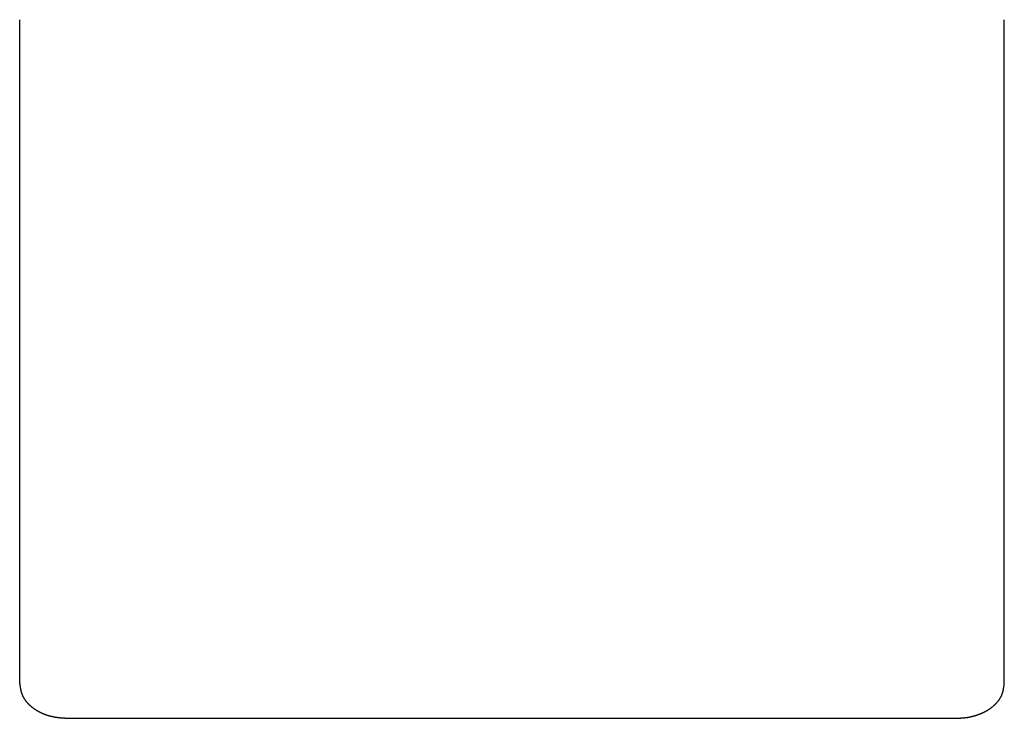
# Model space of a CAD drawing. Extents: x 28 to 177, y 28 to 261.
# Drawn here: x 37 to 51, y 205 to 214 of the extents above; entities that cross this region are included whole.
import ezdxf

# ---------------------------------------------------------------- set-up
doc = ezdxf.new("R2010")
doc.units = 0
doc.header["$MEASUREMENT"] = 0
doc.layers.add('PIC42', color=7, linetype='CONTINUOUS')

msp = doc.modelspace()

# ---------------------------------------------------------------- linework, layer by layer
at = {"layer": 'PIC42', "color": 7, "linetype": 'Continuous'}
for p, q in [((37.346, 214.229), (37.346, 214.245)), ((37.346, 214.211), (37.346, 214.229)), ((37.346, 214.191), (37.346, 214.211)), ((37.346, 214.17), (37.346, 214.191)), ((37.346, 214.147), (37.346, 214.17)), ((37.346, 214.123), (37.346, 214.147)), ((50.679, 214.229), (50.679, 214.245)), ((50.679, 214.211), (50.679, 214.229)), ((50.679, 214.191), (50.679, 214.211)), ((50.679, 214.17), (50.679, 214.191)), ((50.679, 214.147), (50.679, 214.17)), ((50.679, 214.123), (50.679, 214.147)), ((37.346, 214.098), (37.346, 214.123)), ((37.346, 214.072), (37.346, 214.098)), ((37.346, 214.046), (37.346, 214.072)), ((37.346, 214.02), (37.346, 214.046)), ((37.346, 213.994), (37.346, 214.02)), ((50.679, 214.098), (50.679, 214.123)), ((50.679, 214.072), (50.679, 214.098)), ((50.679, 214.046), (50.679, 214.072)), ((50.679, 214.02), (50.679, 214.046)), ((50.679, 213.994), (50.679, 214.02)), ((37.346, 213.969), (37.346, 213.994)), ((37.346, 213.944), (37.346, 213.969)), ((37.346, 213.919), (37.346, 213.944)), ((37.346, 213.895), (37.346, 213.919)), ((37.346, 213.872), (37.346, 213.895)), ((37.346, 213.849), (37.346, 213.872)), ((50.679, 213.969), (50.679, 213.994)), ((50.679, 213.944), (50.679, 213.969)), ((50.679, 213.919), (50.679, 213.944)), ((50.679, 213.895), (50.679, 213.919)), ((50.679, 213.872), (50.679, 213.895)), ((50.679, 213.849), (50.679, 213.872)), ((37.346, 213.826), (37.346, 213.849)), ((37.346, 213.804), (37.346, 213.826)), ((37.346, 213.782), (37.346, 213.804)), ((37.346, 213.759), (37.346, 213.782)), ((37.346, 213.737), (37.346, 213.759)), ((37.346, 213.715), (37.346, 213.737)), ((50.679, 213.826), (50.679, 213.849)), ((50.679, 213.804), (50.679, 213.826)), ((50.679, 213.782), (50.679, 213.804)), ((50.679, 213.759), (50.679, 213.782)), ((50.679, 213.737), (50.679, 213.759)), ((50.679, 213.715), (50.679, 213.737)), ((37.346, 213.693), (37.346, 213.715)), ((37.346, 213.67), (37.346, 213.693)), ((37.346, 213.648), (37.346, 213.67)), ((37.346, 213.625), (37.346, 213.648)), ((37.346, 213.602), (37.346, 213.625)), ((37.346, 213.579), (37.346, 213.602)), ((50.679, 213.693), (50.679, 213.715)), ((50.679, 213.67), (50.679, 213.693)), ((50.679, 213.648), (50.679, 213.67)), ((50.679, 213.625), (50.679, 213.648)), ((50.679, 213.602), (50.679, 213.625)), ((50.679, 213.579), (50.679, 213.602)), ((37.346, 213.556), (37.346, 213.579)), ((37.346, 213.533), (37.346, 213.556)), ((37.346, 213.51), (37.346, 213.533)), ((37.346, 213.487), (37.346, 213.51)), ((37.346, 213.464), (37.346, 213.487)), ((50.679, 213.556), (50.679, 213.579)), ((50.679, 213.533), (50.679, 213.556)), ((50.679, 213.51), (50.679, 213.533)), ((50.679, 213.487), (50.679, 213.51)), ((50.679, 213.464), (50.679, 213.487)), ((37.346, 213.441), (37.346, 213.464)), ((37.346, 213.418), (37.346, 213.441)), ((37.346, 213.395), (37.346, 213.418)), ((37.346, 213.372), (37.346, 213.395)), ((37.346, 213.349), (37.346, 213.372)), ((37.346, 213.326), (37.346, 213.349)), ((50.679, 213.441), (50.679, 213.464)), ((50.679, 213.418), (50.679, 213.441)), ((50.679, 213.395), (50.679, 213.418)), ((50.679, 213.372), (50.679, 213.395)), ((50.679, 213.349), (50.679, 213.372)), ((50.679, 213.326), (50.679, 213.349)), ((37.346, 213.304), (37.346, 213.326)), ((37.346, 213.281), (37.346, 213.304)), ((37.346, 213.258), (37.346, 213.281)), ((37.346, 213.235), (37.346, 213.258)), ((37.346, 213.213), (37.346, 213.235)), ((37.346, 213.19), (37.346, 213.213)), ((50.679, 213.304), (50.679, 213.326)), ((50.679, 213.281), (50.679, 213.304)), ((50.679, 213.258), (50.679, 213.281)), ((50.679, 213.235), (50.679, 213.258)), ((50.679, 213.213), (50.679, 213.235)), ((50.679, 213.19), (50.679, 213.213)), ((37.346, 213.167), (37.346, 213.19)), ((37.346, 213.144), (37.346, 213.167)), ((37.346, 213.122), (37.346, 213.144)), ((37.346, 213.099), (37.346, 213.122)), ((37.346, 213.076), (37.346, 213.099)), ((37.346, 213.054), (37.346, 213.076)), ((50.679, 213.167), (50.679, 213.19)), ((50.679, 213.144), (50.679, 213.167)), ((50.679, 213.122), (50.679, 213.144)), ((50.679, 213.099), (50.679, 213.122)), ((50.679, 213.076), (50.679, 213.099)), ((50.679, 213.054), (50.679, 213.076)), ((37.346, 213.031), (37.346, 213.054)), ((37.346, 213.008), (37.346, 213.031)), ((37.346, 212.986), (37.346, 213.008)), ((37.346, 212.963), (37.346, 212.986)), ((37.346, 212.94), (37.346, 212.963)), ((37.346, 212.918), (37.346, 212.94)), ((50.679, 213.031), (50.679, 213.054)), ((50.679, 213.008), (50.679, 213.031)), ((50.679, 212.986), (50.679, 213.008)), ((50.679, 212.963), (50.679, 212.986)), ((50.679, 212.94), (50.679, 212.963)), ((50.679, 212.918), (50.679, 212.94)), ((37.346, 212.895), (37.346, 212.918)), ((37.346, 212.872), (37.346, 212.895)), ((37.346, 212.85), (37.346, 212.872)), ((37.346, 212.827), (37.346, 212.85)), ((37.346, 212.805), (37.346, 212.827)), ((37.346, 212.782), (37.346, 212.805)), ((50.679, 212.895), (50.679, 212.918)), ((50.679, 212.872), (50.679, 212.895)), ((50.679, 212.85), (50.679, 212.872)), ((50.679, 212.827), (50.679, 212.85)), ((50.679, 212.805), (50.679, 212.827)), ((50.679, 212.782), (50.679, 212.805)), ((37.346, 212.76), (37.346, 212.782)), ((37.346, 212.737), (37.346, 212.76)), ((37.346, 212.715), (37.346, 212.737)), ((37.346, 212.692), (37.346, 212.715)), ((37.346, 212.67), (37.346, 212.692)), ((37.346, 212.647), (37.346, 212.67)), ((50.679, 212.76), (50.679, 212.782)), ((50.679, 212.737), (50.679, 212.76)), ((50.679, 212.715), (50.679, 212.737)), ((50.679, 212.692), (50.679, 212.715)), ((50.679, 212.67), (50.679, 212.692)), ((50.679, 212.647), (50.679, 212.67)), ((37.346, 212.625), (37.346, 212.647)), ((37.346, 212.603), (37.346, 212.625)), ((37.346, 212.58), (37.346, 212.603)), ((37.346, 212.558), (37.346, 212.58)), ((37.346, 212.536), (37.346, 212.558)), ((37.346, 212.513), (37.346, 212.536)), ((50.679, 212.625), (50.679, 212.647)), ((50.679, 212.603), (50.679, 212.625)), ((50.679, 212.58), (50.679, 212.603)), ((50.679, 212.558), (50.679, 212.58)), ((50.679, 212.536), (50.679, 212.558)), ((50.679, 212.513), (50.679, 212.536)), ((37.346, 212.491), (37.346, 212.513)), ((37.346, 212.469), (37.346, 212.491)), ((37.346, 212.446), (37.346, 212.469)), ((37.346, 212.424), (37.346, 212.446)), ((37.346, 212.402), (37.346, 212.424)), ((37.346, 212.38), (37.346, 212.402)), ((50.679, 212.491), (50.679, 212.513)), ((50.679, 212.469), (50.679, 212.491)), ((50.679, 212.446), (50.679, 212.469)), ((50.679, 212.424), (50.679, 212.446)), ((50.679, 212.402), (50.679, 212.424)), ((50.679, 212.38), (50.679, 212.402)), ((37.346, 212.357), (37.346, 212.38)), ((37.346, 212.335), (37.346, 212.357)), ((37.346, 212.313), (37.346, 212.335)), ((37.346, 212.291), (37.346, 212.313)), ((37.346, 212.269), (37.346, 212.291)), ((37.346, 212.247), (37.346, 212.269)), ((50.679, 212.357), (50.679, 212.38)), ((50.679, 212.335), (50.679, 212.357)), ((50.679, 212.313), (50.679, 212.335)), ((50.679, 212.291), (50.679, 212.313)), ((50.679, 212.269), (50.679, 212.291)), ((50.679, 212.247), (50.679, 212.269)), ((37.346, 212.225), (37.346, 212.247)), ((37.346, 212.203), (37.346, 212.225)), ((37.346, 212.181), (37.346, 212.203)), ((37.346, 212.159), (37.346, 212.181)), ((37.346, 212.137), (37.346, 212.159)), ((37.346, 212.115), (37.346, 212.137)), ((50.679, 212.225), (50.679, 212.247)), ((50.679, 212.203), (50.679, 212.225)), ((50.679, 212.181), (50.679, 212.203)), ((50.679, 212.159), (50.679, 212.181)), ((50.679, 212.137), (50.679, 212.159)), ((50.679, 212.115), (50.679, 212.137)), ((37.346, 212.093), (37.346, 212.115)), ((37.346, 212.071), (37.346, 212.093)), ((37.346, 212.049), (37.346, 212.071)), ((37.346, 212.027), (37.346, 212.049)), ((37.346, 212.005), (37.346, 212.027)), ((37.346, 211.983), (37.346, 212.005)), ((50.679, 212.093), (50.679, 212.115)), ((50.679, 212.071), (50.679, 212.093)), ((50.679, 212.049), (50.679, 212.071)), ((50.679, 212.027), (50.679, 212.049)), ((50.679, 212.005), (50.679, 212.027)), ((50.679, 211.983), (50.679, 212.005)), ((37.346, 211.962), (37.346, 211.983)), ((37.346, 211.94), (37.346, 211.962)), ((37.346, 211.918), (37.346, 211.94)), ((37.346, 211.896), (37.346, 211.918)), ((37.346, 211.875), (37.346, 211.896)), ((37.346, 211.853), (37.346, 211.875)), ((50.679, 211.962), (50.679, 211.983)), ((50.679, 211.94), (50.679, 211.962)), ((50.679, 211.918), (50.679, 211.94)), ((50.679, 211.896), (50.679, 211.918)), ((50.679, 211.875), (50.679, 211.896)), ((50.679, 211.853), (50.679, 211.875)), ((37.346, 211.831), (37.346, 211.853)), ((37.346, 211.81), (37.346, 211.831)), ((37.346, 211.788), (37.346, 211.81)), ((37.346, 211.767), (37.346, 211.788)), ((37.346, 211.745), (37.346, 211.767)), ((37.346, 211.724), (37.346, 211.745)), ((50.679, 211.831), (50.679, 211.853)), ((50.679, 211.81), (50.679, 211.831)), ((50.679, 211.788), (50.679, 211.81)), ((50.679, 211.767), (50.679, 211.788)), ((50.679, 211.745), (50.679, 211.767)), ((50.679, 211.724), (50.679, 211.745)), ((37.346, 211.702), (37.346, 211.724)), ((37.346, 211.681), (37.346, 211.702)), ((37.346, 211.659), (37.346, 211.681)), ((37.346, 211.638), (37.346, 211.659)), ((37.346, 211.616), (37.346, 211.638)), ((37.346, 211.595), (37.346, 211.616)), ((50.679, 211.702), (50.679, 211.724)), ((50.679, 211.681), (50.679, 211.702)), ((50.679, 211.659), (50.679, 211.681)), ((50.679, 211.638), (50.679, 211.659)), ((50.679, 211.616), (50.679, 211.638)), ((50.679, 211.595), (50.679, 211.616)), ((37.346, 211.574), (37.346, 211.595)), ((37.346, 211.553), (37.346, 211.574)), ((37.346, 211.531), (37.346, 211.553)), ((37.346, 211.51), (37.346, 211.531)), ((37.346, 211.489), (37.346, 211.51)), ((37.346, 211.468), (37.346, 211.489)), ((37.346, 211.447), (37.346, 211.468)), ((50.679, 211.574), (50.679, 211.595)), ((50.679, 211.553), (50.679, 211.574)), ((50.679, 211.531), (50.679, 211.553)), ((50.679, 211.51), (50.679, 211.531)), ((50.679, 211.489), (50.679, 211.51)), ((50.679, 211.468), (50.679, 211.489)), ((50.679, 211.447), (50.679, 211.468)), ((37.346, 211.425), (37.346, 211.447)), ((37.346, 211.404), (37.346, 211.425)), ((37.346, 211.383), (37.346, 211.404)), ((37.346, 211.362), (37.346, 211.383)), ((37.346, 211.341), (37.346, 211.362)), ((37.346, 211.32), (37.346, 211.341)), ((50.679, 211.425), (50.679, 211.447)), ((50.679, 211.404), (50.679, 211.425)), ((50.679, 211.383), (50.679, 211.404)), ((50.679, 211.362), (50.679, 211.383)), ((50.679, 211.341), (50.679, 211.362)), ((50.679, 211.32), (50.679, 211.341)), ((37.346, 211.299), (37.346, 211.32)), ((37.346, 211.279), (37.346, 211.299)), ((37.346, 211.258), (37.346, 211.279)), ((37.346, 211.237), (37.346, 211.258)), ((37.346, 211.216), (37.346, 211.237)), ((37.346, 211.195), (37.346, 211.216)), ((50.679, 211.299), (50.679, 211.32)), ((50.679, 211.279), (50.679, 211.299)), ((50.679, 211.258), (50.679, 211.279)), ((50.679, 211.237), (50.679, 211.258)), ((50.679, 211.216), (50.679, 211.237)), ((50.679, 211.195), (50.679, 211.216)), ((37.346, 211.175), (37.346, 211.195)), ((37.346, 211.154), (37.346, 211.175)), ((37.346, 211.133), (37.346, 211.154)), ((37.346, 211.112), (37.346, 211.133)), ((37.346, 211.092), (37.346, 211.112)), ((37.346, 211.071), (37.346, 211.092)), ((37.346, 211.051), (37.346, 211.071)), ((50.679, 211.175), (50.679, 211.195)), ((50.679, 211.154), (50.679, 211.175)), ((50.679, 211.133), (50.679, 211.154)), ((50.679, 211.112), (50.679, 211.133)), ((50.679, 211.092), (50.679, 211.112)), ((50.679, 211.071), (50.679, 211.092)), ((50.679, 211.051), (50.679, 211.071)), ((37.346, 211.03), (37.346, 211.051)), ((37.346, 211.01), (37.346, 211.03)), ((37.346, 210.989), (37.346, 211.01)), ((37.346, 210.969), (37.346, 210.989)), ((37.346, 210.949), (37.346, 210.969)), ((37.346, 210.928), (37.346, 210.949)), ((50.679, 211.03), (50.679, 211.051)), ((50.679, 211.01), (50.679, 211.03)), ((50.679, 210.989), (50.679, 211.01)), ((50.679, 210.969), (50.679, 210.989)), ((50.679, 210.949), (50.679, 210.969)), ((50.679, 210.928), (50.679, 210.949)), ((37.346, 210.908), (37.346, 210.928)), ((37.346, 210.888), (37.346, 210.908)), ((37.346, 210.867), (37.346, 210.888)), ((37.346, 210.847), (37.346, 210.867)), ((37.346, 210.827), (37.346, 210.847)), ((37.346, 210.807), (37.346, 210.827)), ((37.346, 210.787), (37.346, 210.807)), ((50.679, 210.908), (50.679, 210.928)), ((50.679, 210.888), (50.679, 210.908)), ((50.679, 210.867), (50.679, 210.888)), ((50.679, 210.847), (50.679, 210.867)), ((50.679, 210.827), (50.679, 210.847)), ((50.679, 210.807), (50.679, 210.827)), ((50.679, 210.787), (50.679, 210.807)), ((37.346, 210.767), (37.346, 210.787)), ((37.346, 210.747), (37.346, 210.767)), ((37.346, 210.727), (37.346, 210.747)), ((37.346, 210.707), (37.346, 210.727)), ((37.346, 210.687), (37.346, 210.707)), ((37.346, 210.667), (37.346, 210.687)), ((37.346, 210.647), (37.346, 210.667)), ((50.679, 210.767), (50.679, 210.787)), ((50.679, 210.747), (50.679, 210.767)), ((50.679, 210.727), (50.679, 210.747)), ((50.679, 210.707), (50.679, 210.727)), ((50.679, 210.687), (50.679, 210.707)), ((50.679, 210.667), (50.679, 210.687)), ((50.679, 210.647), (50.679, 210.667)), ((37.346, 210.627), (37.346, 210.647)), ((37.346, 210.608), (37.346, 210.627)), ((37.346, 210.588), (37.346, 210.608)), ((37.346, 210.568), (37.346, 210.588)), ((37.346, 210.548), (37.346, 210.568)), ((37.346, 210.529), (37.346, 210.548)), ((50.679, 210.627), (50.679, 210.647)), ((50.679, 210.608), (50.679, 210.627)), ((50.679, 210.588), (50.679, 210.608)), ((50.679, 210.568), (50.679, 210.588)), ((50.679, 210.548), (50.679, 210.568)), ((50.679, 210.529), (50.679, 210.548)), ((37.346, 210.509), (37.346, 210.529)), ((37.346, 210.49), (37.346, 210.509)), ((37.346, 210.47), (37.346, 210.49)), ((37.346, 210.451), (37.346, 210.47)), ((37.346, 210.431), (37.346, 210.451)), ((37.346, 210.412), (37.346, 210.431)), ((37.346, 210.393), (37.346, 210.412)), ((50.679, 210.509), (50.679, 210.529)), ((50.679, 210.49), (50.679, 210.509)), ((50.679, 210.47), (50.679, 210.49)), ((50.679, 210.451), (50.679, 210.47)), ((50.679, 210.431), (50.679, 210.451)), ((50.679, 210.412), (50.679, 210.431)), ((50.679, 210.393), (50.679, 210.412)), ((37.346, 210.373), (37.346, 210.393)), ((37.346, 210.354), (37.346, 210.373)), ((37.346, 210.335), (37.346, 210.354)), ((37.346, 210.316), (37.346, 210.335)), ((37.346, 210.297), (37.346, 210.316)), ((37.346, 210.278), (37.346, 210.297)), ((37.346, 210.259), (37.346, 210.278)), ((50.679, 210.373), (50.679, 210.393)), ((50.679, 210.354), (50.679, 210.373)), ((50.679, 210.335), (50.679, 210.354)), ((50.679, 210.316), (50.679, 210.335)), ((50.679, 210.297), (50.679, 210.316)), ((50.679, 210.278), (50.679, 210.297)), ((50.679, 210.259), (50.679, 210.278)), ((37.346, 210.24), (37.346, 210.259)), ((37.346, 210.221), (37.346, 210.24)), ((37.346, 210.202), (37.346, 210.221)), ((37.346, 210.183), (37.346, 210.202)), ((37.346, 210.164), (37.346, 210.183)), ((37.346, 210.145), (37.346, 210.164)), ((37.346, 210.126), (37.346, 210.145)), ((50.679, 210.24), (50.679, 210.259)), ((50.679, 210.221), (50.679, 210.24)), ((50.679, 210.202), (50.679, 210.221)), ((50.679, 210.183), (50.679, 210.202)), ((50.679, 210.164), (50.679, 210.183)), ((50.679, 210.145), (50.679, 210.164)), ((50.679, 210.126), (50.679, 210.145)), ((37.346, 210.108), (37.346, 210.126)), ((37.346, 210.089), (37.346, 210.108)), ((37.346, 210.071), (37.346, 210.089)), ((37.346, 210.052), (37.346, 210.071)), ((37.346, 210.033), (37.346, 210.052)), ((37.346, 210.015), (37.346, 210.033)), ((37.346, 209.997), (37.346, 210.015)), ((50.679, 210.108), (50.679, 210.126)), ((50.679, 210.089), (50.679, 210.108)), ((50.679, 210.071), (50.679, 210.089)), ((50.679, 210.052), (50.679, 210.071)), ((50.679, 210.033), (50.679, 210.052)), ((50.679, 210.015), (50.679, 210.033)), ((50.679, 209.997), (50.679, 210.015)), ((37.346, 209.978), (37.346, 209.997)), ((37.346, 209.96), (37.346, 209.978)), ((37.346, 209.942), (37.346, 209.96)), ((37.346, 209.923), (37.346, 209.942)), ((37.346, 209.905), (37.346, 209.923)), ((37.346, 209.887), (37.346, 209.905)), ((37.346, 209.869), (37.346, 209.887)), ((37.346, 209.851), (37.346, 209.869)), ((50.679, 209.978), (50.679, 209.997)), ((50.679, 209.96), (50.679, 209.978)), ((50.679, 209.942), (50.679, 209.96)), ((50.679, 209.923), (50.679, 209.942)), ((50.679, 209.905), (50.679, 209.923)), ((50.679, 209.887), (50.679, 209.905)), ((50.679, 209.869), (50.679, 209.887)), ((50.679, 209.851), (50.679, 209.869)), ((37.346, 209.833), (37.346, 209.851)), ((37.346, 209.815), (37.346, 209.833)), ((37.346, 209.797), (37.346, 209.815)), ((37.346, 209.779), (37.346, 209.797)), ((37.346, 209.762), (37.346, 209.779)), ((37.346, 209.744), (37.346, 209.762)), ((37.346, 209.726), (37.346, 209.744)), ((50.679, 209.833), (50.679, 209.851)), ((50.679, 209.815), (50.679, 209.833)), ((50.679, 209.797), (50.679, 209.815)), ((50.679, 209.779), (50.679, 209.797)), ((50.679, 209.762), (50.679, 209.779)), ((50.679, 209.744), (50.679, 209.762)), ((50.679, 209.726), (50.679, 209.744)), ((37.346, 209.708), (37.346, 209.726)), ((37.346, 209.691), (37.346, 209.708)), ((37.346, 209.673), (37.346, 209.691)), ((37.346, 209.656), (37.346, 209.673)), ((37.346, 209.638), (37.346, 209.656)), ((37.346, 209.621), (37.346, 209.638)), ((37.346, 209.604), (37.346, 209.621)), ((37.346, 209.586), (37.346, 209.604)), ((50.679, 209.708), (50.679, 209.726)), ((50.679, 209.691), (50.679, 209.708)), ((50.679, 209.673), (50.679, 209.691)), ((50.679, 209.656), (50.679, 209.673)), ((50.679, 209.638), (50.679, 209.656)), ((50.679, 209.621), (50.679, 209.638)), ((50.679, 209.604), (50.679, 209.621)), ((50.679, 209.586), (50.679, 209.604)), ((37.346, 209.569), (37.346, 209.586)), ((37.346, 209.552), (37.346, 209.569)), ((37.346, 209.535), (37.346, 209.552)), ((37.346, 209.518), (37.346, 209.535)), ((37.346, 209.501), (37.346, 209.518)), ((37.346, 209.484), (37.346, 209.501)), ((37.346, 209.467), (37.346, 209.484)), ((37.346, 209.45), (37.346, 209.467)), ((50.679, 209.569), (50.679, 209.586)), ((50.679, 209.552), (50.679, 209.569)), ((50.679, 209.535), (50.679, 209.552)), ((50.679, 209.518), (50.679, 209.535)), ((50.679, 209.501), (50.679, 209.518)), ((50.679, 209.484), (50.679, 209.501)), ((50.679, 209.467), (50.679, 209.484)), ((50.679, 209.45), (50.679, 209.467)), ((37.346, 209.433), (37.346, 209.45)), ((37.346, 209.416), (37.346, 209.433)), ((37.346, 209.399), (37.346, 209.416)), ((37.346, 209.383), (37.346, 209.399)), ((37.346, 209.366), (37.346, 209.383)), ((37.346, 209.349), (37.346, 209.366)), ((37.346, 209.333), (37.346, 209.349)), ((37.346, 209.316), (37.346, 209.333)), ((50.679, 209.433), (50.679, 209.45)), ((50.679, 209.416), (50.679, 209.433)), ((50.679, 209.399), (50.679, 209.416)), ((50.679, 209.383), (50.679, 209.399)), ((50.679, 209.366), (50.679, 209.383)), ((50.679, 209.349), (50.679, 209.366)), ((50.679, 209.333), (50.679, 209.349)), ((50.679, 209.316), (50.679, 209.333)), ((37.346, 209.3), (37.346, 209.316)), ((37.346, 209.283), (37.346, 209.3)), ((37.346, 209.267), (37.346, 209.283)), ((37.346, 209.251), (37.346, 209.267)), ((37.346, 209.235), (37.346, 209.251)), ((37.346, 209.218), (37.346, 209.235)), ((37.346, 209.202), (37.346, 209.218)), ((37.346, 209.186), (37.346, 209.202)), ((50.679, 209.3), (50.679, 209.316)), ((50.679, 209.283), (50.679, 209.3)), ((50.679, 209.267), (50.679, 209.283)), ((50.679, 209.251), (50.679, 209.267)), ((50.679, 209.235), (50.679, 209.251)), ((50.679, 209.218), (50.679, 209.235)), ((50.679, 209.202), (50.679, 209.218)), ((50.679, 209.186), (50.679, 209.202)), ((37.346, 209.17), (37.346, 209.186)), ((37.346, 209.154), (37.346, 209.17)), ((37.346, 209.138), (37.346, 209.154)), ((37.346, 209.122), (37.346, 209.138)), ((37.346, 209.106), (37.346, 209.122)), ((37.346, 209.091), (37.346, 209.106)), ((37.346, 209.075), (37.346, 209.091)), ((37.346, 209.059), (37.346, 209.075)), ((50.679, 209.17), (50.679, 209.186)), ((50.679, 209.154), (50.679, 209.17)), ((50.679, 209.138), (50.679, 209.154)), ((50.679, 209.122), (50.679, 209.138)), ((50.679, 209.106), (50.679, 209.122)), ((50.679, 209.091), (50.679, 209.106)), ((50.679, 209.075), (50.679, 209.091)), ((50.679, 209.059), (50.679, 209.075)), ((37.346, 209.044), (37.346, 209.059)), ((37.346, 209.028), (37.346, 209.044)), ((37.346, 209.012), (37.346, 209.028)), ((37.346, 208.997), (37.346, 209.012)), ((37.346, 208.981), (37.346, 208.997)), ((37.346, 208.966), (37.346, 208.981)), ((37.346, 208.951), (37.346, 208.966)), ((37.346, 208.936), (37.346, 208.951)), ((37.346, 208.92), (37.346, 208.936)), ((50.679, 209.044), (50.679, 209.059)), ((50.679, 209.028), (50.679, 209.044)), ((50.679, 209.012), (50.679, 209.028)), ((50.679, 208.997), (50.679, 209.012)), ((50.679, 208.981), (50.679, 208.997)), ((50.679, 208.966), (50.679, 208.981)), ((50.679, 208.951), (50.679, 208.966)), ((50.679, 208.936), (50.679, 208.951)), ((50.679, 208.92), (50.679, 208.936)), ((37.346, 208.905), (37.346, 208.92)), ((37.346, 208.89), (37.346, 208.905)), ((37.346, 208.875), (37.346, 208.89)), ((37.346, 208.86), (37.346, 208.875)), ((37.346, 208.845), (37.346, 208.86)), ((37.346, 208.83), (37.346, 208.845)), ((37.346, 208.815), (37.346, 208.83)), ((37.346, 208.801), (37.346, 208.815)), ((37.346, 208.786), (37.346, 208.801)), ((50.679, 208.905), (50.679, 208.92)), ((50.679, 208.89), (50.679, 208.905)), ((50.679, 208.875), (50.679, 208.89)), ((50.679, 208.86), (50.679, 208.875)), ((50.679, 208.845), (50.679, 208.86)), ((50.679, 208.83), (50.679, 208.845)), ((50.679, 208.815), (50.679, 208.83)), ((50.679, 208.801), (50.679, 208.815)), ((50.679, 208.786), (50.679, 208.801)), ((37.346, 208.771), (37.346, 208.786)), ((37.346, 208.757), (37.346, 208.771)), ((37.346, 208.742), (37.346, 208.757)), ((37.346, 208.727), (37.346, 208.742)), ((37.346, 208.713), (37.346, 208.727)), ((37.346, 208.699), (37.346, 208.713)), ((37.346, 208.684), (37.346, 208.699)), ((37.346, 208.67), (37.346, 208.684)), ((37.346, 208.656), (37.346, 208.67)), ((50.679, 208.771), (50.679, 208.786)), ((50.679, 208.757), (50.679, 208.771)), ((50.679, 208.742), (50.679, 208.757)), ((50.679, 208.727), (50.679, 208.742)), ((50.679, 208.713), (50.679, 208.727)), ((50.679, 208.699), (50.679, 208.713)), ((50.679, 208.684), (50.679, 208.699)), ((50.679, 208.67), (50.679, 208.684)), ((50.679, 208.656), (50.679, 208.67)), ((37.346, 208.642), (37.346, 208.656)), ((37.346, 208.628), (37.346, 208.642)), ((37.346, 208.614), (37.346, 208.628)), ((37.346, 208.6), (37.346, 208.614)), ((37.346, 208.586), (37.346, 208.6)), ((37.346, 208.572), (37.346, 208.586)), ((37.346, 208.558), (37.346, 208.572)), ((37.346, 208.545), (37.346, 208.558)), ((37.346, 208.531), (37.346, 208.545)), ((50.679, 208.642), (50.679, 208.656)), ((50.679, 208.628), (50.679, 208.642)), ((50.679, 208.614), (50.679, 208.628)), ((50.679, 208.6), (50.679, 208.614)), ((50.679, 208.586), (50.679, 208.6)), ((50.679, 208.572), (50.679, 208.586)), ((50.679, 208.558), (50.679, 208.572)), ((50.679, 208.545), (50.679, 208.558)), ((50.679, 208.531), (50.679, 208.545)), ((37.346, 208.518), (37.346, 208.531)), ((37.346, 208.504), (37.346, 208.518)), ((37.346, 208.491), (37.346, 208.504)), ((37.346, 208.477), (37.346, 208.491)), ((37.346, 208.464), (37.346, 208.477)), ((37.346, 208.451), (37.346, 208.464)), ((37.346, 208.438), (37.346, 208.451)), ((37.346, 208.425), (37.346, 208.438)), ((37.346, 208.412), (37.346, 208.425)), ((37.346, 208.399), (37.346, 208.412)), ((37.346, 208.386), (37.346, 208.399)), ((50.679, 208.518), (50.679, 208.531)), ((50.679, 208.504), (50.679, 208.518)), ((50.679, 208.491), (50.679, 208.504)), ((50.679, 208.477), (50.679, 208.491)), ((50.679, 208.464), (50.679, 208.477)), ((50.679, 208.451), (50.679, 208.464)), ((50.679, 208.438), (50.679, 208.451)), ((50.679, 208.425), (50.679, 208.438)), ((50.679, 208.412), (50.679, 208.425)), ((50.679, 208.399), (50.679, 208.412)), ((50.679, 208.386), (50.679, 208.399)), ((37.346, 208.373), (37.346, 208.386)), ((37.346, 208.36), (37.346, 208.373)), ((37.346, 208.347), (37.346, 208.36)), ((37.346, 208.335), (37.346, 208.347)), ((37.346, 208.322), (37.346, 208.335)), ((37.346, 208.31), (37.346, 208.322)), ((37.346, 208.297), (37.346, 208.31)), ((37.346, 208.285), (37.346, 208.297)), ((37.346, 208.273), (37.346, 208.285)), ((37.346, 208.261), (37.346, 208.273)), ((50.679, 208.373), (50.679, 208.386)), ((50.679, 208.36), (50.679, 208.373)), ((50.679, 208.347), (50.679, 208.36)), ((50.679, 208.335), (50.679, 208.347)), ((50.679, 208.322), (50.679, 208.335)), ((50.679, 208.31), (50.679, 208.322)), ((50.679, 208.297), (50.679, 208.31)), ((50.679, 208.285), (50.679, 208.297)), ((50.679, 208.273), (50.679, 208.285)), ((50.679, 208.261), (50.679, 208.273)), ((37.346, 208.249), (37.346, 208.261)), ((37.346, 208.237), (37.346, 208.249)), ((37.346, 208.226), (37.346, 208.237)), ((37.346, 208.214), (37.346, 208.226)), ((37.346, 208.203), (37.346, 208.214)), ((37.346, 208.192), (37.346, 208.203)), ((37.346, 208.18), (37.346, 208.192)), ((37.346, 208.169), (37.346, 208.18)), ((37.346, 208.158), (37.346, 208.169)), ((37.346, 208.146), (37.346, 208.158)), ((37.346, 208.135), (37.346, 208.146)), ((37.346, 208.123), (37.346, 208.135)), ((50.679, 208.249), (50.679, 208.261)), ((50.679, 208.237), (50.679, 208.249)), ((50.679, 208.226), (50.679, 208.237)), ((50.679, 208.214), (50.679, 208.226)), ((50.679, 208.203), (50.679, 208.214)), ((50.679, 208.192), (50.679, 208.203)), ((50.679, 208.18), (50.679, 208.192)), ((50.679, 208.169), (50.679, 208.18)), ((50.679, 208.158), (50.679, 208.169)), ((50.679, 208.146), (50.679, 208.158)), ((50.679, 208.135), (50.679, 208.146)), ((50.679, 208.123), (50.679, 208.135)), ((37.346, 208.111), (37.346, 208.123)), ((37.346, 208.099), (37.346, 208.111)), ((37.346, 208.086), (37.346, 208.099)), ((37.346, 208.074), (37.346, 208.086)), ((37.346, 208.061), (37.346, 208.074)), ((37.346, 208.048), (37.346, 208.061)), ((37.346, 208.036), (37.346, 208.048)), ((37.346, 208.024), (37.346, 208.036)), ((37.346, 208.012), (37.346, 208.024)), ((37.346, 208.001), (37.346, 208.012)), ((37.346, 207.991), (37.346, 208.001)), ((50.679, 208.111), (50.679, 208.123)), ((50.679, 208.099), (50.679, 208.111)), ((50.679, 208.086), (50.679, 208.099)), ((50.679, 208.074), (50.679, 208.086)), ((50.679, 208.061), (50.679, 208.074)), ((50.679, 208.048), (50.679, 208.061)), ((50.679, 208.036), (50.679, 208.048)), ((50.679, 208.024), (50.679, 208.036)), ((50.679, 208.012), (50.679, 208.024)), ((50.679, 208.001), (50.679, 208.012)), ((50.679, 207.991), (50.679, 208.001)), ((37.346, 207.981), (37.346, 207.991)), ((37.346, 207.973), (37.346, 207.981)), ((37.346, 207.965), (37.346, 207.973)), ((37.346, 205.26), (37.346, 207.965)), ((50.679, 207.981), (50.679, 207.991)), ((50.679, 207.973), (50.679, 207.981)), ((50.679, 207.965), (50.679, 207.973)), ((50.679, 205.26), (50.679, 207.965)), ((37.346, 205.26), (37.346, 205.258)), ((37.346, 205.258), (37.346, 205.255)), ((37.346, 205.255), (37.347, 205.252)), ((37.347, 205.252), (37.347, 205.248)), ((37.347, 205.248), (37.348, 205.244)), ((37.348, 205.244), (37.348, 205.241)), ((37.348, 205.241), (37.349, 205.237)), ((37.349, 205.237), (37.349, 205.233)), ((37.349, 205.233), (37.35, 205.228)), ((37.35, 205.228), (37.35, 205.224)), ((37.35, 205.224), (37.351, 205.22)), ((37.351, 205.22), (37.351, 205.216)), ((37.351, 205.216), (37.352, 205.212)), ((37.352, 205.212), (37.353, 205.208)), ((37.353, 205.208), (37.353, 205.205)), ((37.353, 205.205), (37.354, 205.201)), ((37.354, 205.201), (37.354, 205.197)), ((50.671, 205.201), (50.672, 205.205)), ((50.671, 205.197), (50.671, 205.201)), ((50.672, 205.208), (50.673, 205.212)), ((50.672, 205.205), (50.672, 205.208)), ((50.673, 205.216), (50.674, 205.22)), ((50.673, 205.212), (50.673, 205.216)), ((50.674, 205.224), (50.675, 205.229)), ((50.674, 205.22), (50.674, 205.224)), ((50.675, 205.229), (50.676, 205.233)), ((50.676, 205.241), (50.677, 205.244)), ((50.676, 205.237), (50.676, 205.241)), ((50.676, 205.233), (50.676, 205.237)), ((50.677, 205.248), (50.678, 205.252)), ((50.677, 205.244), (50.677, 205.248)), ((50.678, 205.258), (50.679, 205.26)), ((50.678, 205.255), (50.678, 205.258)), ((50.678, 205.252), (50.678, 205.255)), ((37.354, 205.197), (37.355, 205.194)), ((37.355, 205.194), (37.356, 205.19)), ((37.356, 205.19), (37.356, 205.187)), ((37.356, 205.187), (37.357, 205.183)), ((37.357, 205.183), (37.358, 205.18)), ((37.358, 205.18), (37.358, 205.176)), ((37.358, 205.176), (37.359, 205.173)), ((37.359, 205.173), (37.36, 205.17)), ((37.36, 205.17), (37.36, 205.166)), ((37.36, 205.166), (37.361, 205.163)), ((37.361, 205.163), (37.362, 205.159)), ((37.362, 205.159), (37.363, 205.156)), ((37.363, 205.156), (37.364, 205.152)), ((37.364, 205.152), (37.365, 205.149)), ((37.365, 205.149), (37.366, 205.145)), ((37.366, 205.145), (37.367, 205.142)), ((37.367, 205.142), (37.368, 205.138)), ((37.368, 205.138), (37.369, 205.135)), ((37.369, 205.135), (37.37, 205.131)), ((37.37, 205.131), (37.371, 205.128)), ((37.371, 205.128), (37.372, 205.124)), ((37.372, 205.124), (37.373, 205.121)), ((37.373, 205.121), (37.374, 205.117)), ((37.374, 205.117), (37.375, 205.114)), ((37.375, 205.114), (37.377, 205.111)), ((37.377, 205.111), (37.378, 205.107)), ((37.378, 205.107), (37.379, 205.104)), ((37.379, 205.104), (37.381, 205.101)), ((37.381, 205.101), (37.382, 205.098)), ((37.382, 205.098), (37.383, 205.094)), ((37.383, 205.094), (37.385, 205.091)), ((37.385, 205.091), (37.387, 205.088)), ((37.387, 205.088), (37.388, 205.085)), ((37.388, 205.085), (37.39, 205.081)), ((37.39, 205.081), (37.391, 205.078)), ((37.391, 205.078), (37.393, 205.075)), ((37.393, 205.075), (37.395, 205.072)), ((37.395, 205.072), (37.396, 205.069)), ((37.396, 205.069), (37.398, 205.066)), ((37.398, 205.066), (37.4, 205.063)), ((50.624, 205.063), (50.626, 205.066)), ((50.626, 205.066), (50.628, 205.069)), ((50.628, 205.069), (50.63, 205.072)), ((50.63, 205.072), (50.632, 205.075)), ((50.632, 205.075), (50.633, 205.079)), ((50.633, 205.079), (50.635, 205.082)), ((50.635, 205.082), (50.637, 205.085)), ((50.637, 205.085), (50.638, 205.088)), ((50.638, 205.088), (50.64, 205.091)), ((50.64, 205.091), (50.641, 205.095)), ((50.641, 205.095), (50.643, 205.098)), ((50.643, 205.098), (50.644, 205.101)), ((50.644, 205.101), (50.646, 205.104)), ((50.646, 205.104), (50.647, 205.108)), ((50.647, 205.108), (50.648, 205.111)), ((50.648, 205.111), (50.65, 205.114)), ((50.65, 205.114), (50.651, 205.118)), ((50.651, 205.118), (50.652, 205.121)), ((50.652, 205.121), (50.653, 205.124)), ((50.653, 205.124), (50.654, 205.128)), ((50.654, 205.128), (50.656, 205.131)), ((50.656, 205.131), (50.657, 205.135)), ((50.657, 205.135), (50.658, 205.138)), ((50.658, 205.138), (50.659, 205.142)), ((50.659, 205.142), (50.66, 205.145)), ((50.66, 205.145), (50.661, 205.149)), ((50.661, 205.149), (50.662, 205.152)), ((50.662, 205.156), (50.663, 205.159)), ((50.662, 205.152), (50.662, 205.156)), ((50.663, 205.159), (50.664, 205.163)), ((50.664, 205.163), (50.665, 205.166)), ((50.665, 205.166), (50.666, 205.17)), ((50.666, 205.173), (50.667, 205.177)), ((50.666, 205.17), (50.666, 205.173)), ((50.667, 205.177), (50.668, 205.18)), ((50.668, 205.183), (50.669, 205.187)), ((50.668, 205.18), (50.668, 205.183)), ((50.669, 205.187), (50.67, 205.19)), ((50.67, 205.194), (50.671, 205.197)), ((50.67, 205.19), (50.67, 205.194)), ((37.4, 205.063), (37.402, 205.06)), ((37.402, 205.06), (37.404, 205.056)), ((37.404, 205.056), (37.406, 205.053)), ((37.406, 205.053), (37.408, 205.05)), ((37.408, 205.05), (37.41, 205.047)), ((37.41, 205.047), (37.412, 205.044)), ((37.412, 205.044), (37.414, 205.041)), ((37.414, 205.041), (37.416, 205.038)), ((37.416, 205.038), (37.418, 205.036)), ((37.418, 205.036), (37.42, 205.033)), ((37.42, 205.033), (37.422, 205.03)), ((37.422, 205.03), (37.424, 205.027)), ((37.424, 205.027), (37.426, 205.024)), ((37.426, 205.024), (37.429, 205.021)), ((37.429, 205.021), (37.431, 205.018)), ((37.431, 205.018), (37.433, 205.015)), ((37.433, 205.015), (37.435, 205.013)), ((37.435, 205.013), (37.438, 205.01)), ((37.438, 205.01), (37.44, 205.007)), ((37.44, 205.007), (37.442, 205.004)), ((37.442, 205.004), (37.445, 205.002)), ((37.445, 205.002), (37.447, 204.999)), ((37.447, 204.999), (37.45, 204.996)), ((37.45, 204.996), (37.452, 204.994)), ((37.452, 204.994), (37.454, 204.991)), ((37.454, 204.991), (37.457, 204.988)), ((37.457, 204.988), (37.459, 204.986)), ((37.459, 204.986), (37.462, 204.983)), ((37.462, 204.983), (37.464, 204.981)), ((37.464, 204.981), (37.467, 204.978)), ((37.467, 204.978), (37.469, 204.976)), ((37.469, 204.976), (37.472, 204.973)), ((37.472, 204.973), (37.475, 204.971)), ((37.475, 204.971), (37.477, 204.968)), ((37.477, 204.968), (37.48, 204.966)), ((37.48, 204.966), (37.482, 204.963)), ((37.482, 204.963), (37.485, 204.961)), ((37.485, 204.961), (37.488, 204.958)), ((37.488, 204.958), (37.49, 204.956)), ((37.49, 204.956), (37.493, 204.954)), ((37.493, 204.954), (37.496, 204.951)), ((37.496, 204.951), (37.499, 204.949)), ((37.499, 204.949), (37.501, 204.947)), ((37.501, 204.947), (37.504, 204.944)), ((37.504, 204.944), (37.507, 204.942)), ((37.507, 204.942), (37.51, 204.94)), ((37.51, 204.94), (37.512, 204.938)), ((37.512, 204.938), (37.515, 204.936)), ((37.515, 204.936), (37.518, 204.933)), ((37.518, 204.933), (37.521, 204.931)), ((50.503, 204.931), (50.506, 204.933)), ((50.506, 204.933), (50.509, 204.935)), ((50.509, 204.935), (50.512, 204.938)), ((50.512, 204.938), (50.515, 204.94)), ((50.515, 204.94), (50.517, 204.942)), ((50.517, 204.942), (50.52, 204.944)), ((50.52, 204.944), (50.523, 204.947)), ((50.523, 204.947), (50.526, 204.949)), ((50.526, 204.949), (50.528, 204.951)), ((50.528, 204.951), (50.531, 204.954)), ((50.531, 204.954), (50.534, 204.956)), ((50.534, 204.956), (50.536, 204.958)), ((50.536, 204.958), (50.539, 204.961)), ((50.539, 204.961), (50.542, 204.963)), ((50.542, 204.963), (50.544, 204.966)), ((50.544, 204.966), (50.547, 204.968)), ((50.547, 204.968), (50.55, 204.971)), ((50.55, 204.971), (50.552, 204.973)), ((50.552, 204.973), (50.555, 204.976)), ((50.555, 204.976), (50.557, 204.978)), ((50.557, 204.978), (50.56, 204.981)), ((50.56, 204.981), (50.562, 204.983)), ((50.562, 204.983), (50.565, 204.986)), ((50.565, 204.986), (50.567, 204.988)), ((50.567, 204.988), (50.57, 204.991)), ((50.57, 204.991), (50.572, 204.994)), ((50.572, 204.994), (50.575, 204.996)), ((50.575, 204.996), (50.577, 204.999)), ((50.577, 204.999), (50.58, 205.002)), ((50.58, 205.002), (50.582, 205.005)), ((50.582, 205.005), (50.584, 205.007)), ((50.584, 205.007), (50.587, 205.01)), ((50.587, 205.01), (50.589, 205.013)), ((50.589, 205.013), (50.591, 205.016)), ((50.591, 205.016), (50.594, 205.018)), ((50.594, 205.018), (50.596, 205.021)), ((50.596, 205.021), (50.598, 205.024)), ((50.598, 205.024), (50.6, 205.027)), ((50.6, 205.027), (50.602, 205.03)), ((50.602, 205.03), (50.605, 205.033)), ((50.605, 205.033), (50.607, 205.036)), ((50.607, 205.036), (50.609, 205.039)), ((50.609, 205.039), (50.611, 205.042)), ((50.611, 205.042), (50.613, 205.045)), ((50.613, 205.045), (50.615, 205.048)), ((50.615, 205.048), (50.617, 205.051)), ((50.617, 205.051), (50.619, 205.054)), ((50.619, 205.054), (50.621, 205.057)), ((50.621, 205.057), (50.623, 205.06)), ((50.623, 205.06), (50.624, 205.063)), ((37.521, 204.931), (37.524, 204.929)), ((37.524, 204.929), (37.527, 204.927)), ((37.527, 204.927), (37.53, 204.925)), ((37.53, 204.925), (37.533, 204.923)), ((37.533, 204.923), (37.535, 204.921)), ((37.535, 204.921), (37.538, 204.919)), ((37.538, 204.919), (37.541, 204.916)), ((37.541, 204.916), (37.544, 204.914)), ((37.544, 204.914), (37.547, 204.912)), ((37.547, 204.912), (37.55, 204.91)), ((37.55, 204.91), (37.553, 204.908)), ((37.553, 204.908), (37.556, 204.906)), ((37.556, 204.906), (37.559, 204.904)), ((37.559, 204.904), (37.563, 204.903)), ((37.563, 204.903), (37.566, 204.901)), ((37.566, 204.901), (37.569, 204.899)), ((37.569, 204.899), (37.572, 204.897)), ((37.572, 204.897), (37.575, 204.895)), ((37.575, 204.895), (37.578, 204.893)), ((37.578, 204.893), (37.581, 204.891)), ((37.581, 204.891), (37.584, 204.889)), ((37.584, 204.889), (37.588, 204.888)), ((37.588, 204.888), (37.591, 204.886)), ((37.591, 204.886), (37.594, 204.884)), ((37.594, 204.884), (37.597, 204.882)), ((37.597, 204.882), (37.6, 204.88)), ((37.6, 204.88), (37.604, 204.879)), ((37.604, 204.879), (37.607, 204.877)), ((37.607, 204.877), (37.61, 204.875)), ((37.61, 204.875), (37.614, 204.874)), ((37.614, 204.874), (37.617, 204.872)), ((37.617, 204.872), (37.62, 204.87)), ((37.62, 204.87), (37.624, 204.869)), ((37.624, 204.869), (37.627, 204.867)), ((37.627, 204.867), (37.63, 204.865)), ((37.63, 204.865), (37.634, 204.864)), ((37.634, 204.864), (37.637, 204.862)), ((37.637, 204.862), (37.641, 204.861)), ((37.641, 204.861), (37.644, 204.859)), ((37.644, 204.859), (37.647, 204.857)), ((37.647, 204.857), (37.651, 204.856)), ((37.651, 204.856), (37.654, 204.854)), ((37.654, 204.854), (37.658, 204.853)), ((37.658, 204.853), (37.661, 204.851)), ((37.661, 204.851), (37.665, 204.85)), ((37.665, 204.85), (37.668, 204.849)), ((37.668, 204.849), (37.672, 204.847)), ((37.672, 204.847), (37.675, 204.846)), ((37.675, 204.846), (37.679, 204.844)), ((37.679, 204.844), (37.683, 204.843)), ((37.683, 204.843), (37.686, 204.842)), ((37.686, 204.842), (37.69, 204.84)), ((37.69, 204.84), (37.693, 204.839)), ((37.693, 204.839), (37.697, 204.838)), ((37.697, 204.838), (37.701, 204.836)), ((37.701, 204.836), (37.704, 204.835)), ((37.704, 204.835), (37.708, 204.834)), ((37.708, 204.834), (37.712, 204.833)), ((37.712, 204.833), (37.715, 204.831)), ((37.715, 204.831), (37.719, 204.83)), ((37.719, 204.83), (37.723, 204.829)), ((37.723, 204.829), (37.726, 204.828)), ((37.726, 204.828), (37.73, 204.827)), ((37.73, 204.827), (37.734, 204.826)), ((37.734, 204.826), (37.738, 204.824)), ((37.738, 204.824), (37.741, 204.823)), ((37.741, 204.823), (37.745, 204.822)), ((37.745, 204.822), (37.749, 204.821)), ((37.749, 204.821), (37.753, 204.82)), ((37.753, 204.82), (37.757, 204.819)), ((37.757, 204.819), (37.76, 204.818)), ((37.76, 204.818), (37.764, 204.817)), ((37.764, 204.817), (37.768, 204.816)), ((37.768, 204.816), (37.772, 204.815)), ((37.772, 204.815), (37.776, 204.814)), ((37.776, 204.814), (37.78, 204.814)), ((37.78, 204.814), (37.784, 204.813)), ((37.784, 204.813), (37.787, 204.812)), ((37.787, 204.812), (37.791, 204.811)), ((37.791, 204.811), (37.795, 204.81)), ((37.795, 204.81), (37.799, 204.809)), ((37.799, 204.809), (37.803, 204.809)), ((37.803, 204.809), (37.807, 204.808)), ((37.807, 204.808), (37.811, 204.807)), ((37.811, 204.807), (37.815, 204.806)), ((37.815, 204.806), (37.819, 204.806)), ((37.819, 204.806), (37.823, 204.805)), ((37.823, 204.805), (37.827, 204.804)), ((37.827, 204.804), (37.831, 204.804)), ((37.831, 204.804), (37.835, 204.803)), ((37.835, 204.803), (37.839, 204.803)), ((37.839, 204.803), (37.843, 204.802)), ((37.843, 204.802), (37.847, 204.801)), ((37.847, 204.801), (37.851, 204.801)), ((37.851, 204.801), (37.855, 204.8)), ((37.855, 204.8), (37.859, 204.8)), ((37.859, 204.8), (37.863, 204.799)), ((37.863, 204.799), (37.867, 204.799)), ((37.867, 204.799), (37.871, 204.798)), ((37.871, 204.798), (37.875, 204.798)), ((50.161, 204.797), (50.165, 204.798)), ((50.165, 204.798), (50.169, 204.799)), ((50.169, 204.799), (50.173, 204.799)), ((50.173, 204.799), (50.177, 204.8)), ((50.177, 204.8), (50.181, 204.8)), ((50.181, 204.8), (50.185, 204.801)), ((50.185, 204.801), (50.189, 204.802)), ((50.189, 204.802), (50.193, 204.803)), ((50.193, 204.803), (50.197, 204.803)), ((50.197, 204.803), (50.201, 204.804)), ((50.201, 204.804), (50.205, 204.805)), ((50.205, 204.805), (50.209, 204.806)), ((50.209, 204.806), (50.213, 204.806)), ((50.213, 204.806), (50.217, 204.807)), ((50.217, 204.807), (50.221, 204.808)), ((50.221, 204.808), (50.224, 204.809)), ((50.224, 204.809), (50.228, 204.81)), ((50.228, 204.81), (50.232, 204.811)), ((50.232, 204.811), (50.236, 204.811)), ((50.236, 204.811), (50.24, 204.812)), ((50.24, 204.812), (50.244, 204.813)), ((50.244, 204.813), (50.248, 204.814)), ((50.248, 204.814), (50.252, 204.815)), ((50.252, 204.815), (50.256, 204.816)), ((50.256, 204.816), (50.259, 204.817)), ((50.259, 204.817), (50.263, 204.818)), ((50.263, 204.818), (50.267, 204.819)), ((50.267, 204.819), (50.271, 204.82)), ((50.271, 204.82), (50.275, 204.821)), ((50.275, 204.821), (50.278, 204.822)), ((50.278, 204.822), (50.282, 204.824)), ((50.282, 204.824), (50.286, 204.825)), ((50.286, 204.825), (50.29, 204.826)), ((50.29, 204.826), (50.293, 204.827)), ((50.293, 204.827), (50.297, 204.828)), ((50.297, 204.828), (50.301, 204.829)), ((50.301, 204.829), (50.305, 204.831)), ((50.305, 204.831), (50.308, 204.832)), ((50.308, 204.832), (50.312, 204.833)), ((50.312, 204.833), (50.316, 204.834)), ((50.316, 204.834), (50.319, 204.835)), ((50.319, 204.835), (50.323, 204.837)), ((50.323, 204.837), (50.327, 204.838)), ((50.327, 204.838), (50.33, 204.839)), ((50.33, 204.839), (50.334, 204.841)), ((50.334, 204.841), (50.338, 204.842)), ((50.338, 204.842), (50.341, 204.843)), ((50.341, 204.843), (50.345, 204.845)), ((50.345, 204.845), (50.348, 204.846)), ((50.348, 204.846), (50.352, 204.848)), ((50.352, 204.848), (50.355, 204.849)), ((50.355, 204.849), (50.359, 204.85)), ((50.359, 204.85), (50.362, 204.852)), ((50.362, 204.852), (50.366, 204.853)), ((50.366, 204.853), (50.369, 204.855)), ((50.369, 204.855), (50.373, 204.856)), ((50.373, 204.856), (50.376, 204.858)), ((50.376, 204.858), (50.38, 204.859)), ((50.38, 204.859), (50.383, 204.861)), ((50.383, 204.861), (50.387, 204.862)), ((50.387, 204.862), (50.39, 204.864)), ((50.39, 204.864), (50.393, 204.865)), ((50.393, 204.865), (50.397, 204.867)), ((50.397, 204.867), (50.4, 204.869)), ((50.4, 204.869), (50.404, 204.87)), ((50.404, 204.87), (50.407, 204.872)), ((50.407, 204.872), (50.41, 204.874)), ((50.41, 204.874), (50.414, 204.875)), ((50.414, 204.875), (50.417, 204.877)), ((50.417, 204.877), (50.42, 204.879)), ((50.42, 204.879), (50.423, 204.88)), ((50.423, 204.88), (50.427, 204.882)), ((50.427, 204.882), (50.43, 204.884)), ((50.43, 204.884), (50.433, 204.886)), ((50.433, 204.886), (50.436, 204.887)), ((50.436, 204.887), (50.44, 204.889)), ((50.44, 204.889), (50.443, 204.891)), ((50.443, 204.891), (50.446, 204.893)), ((50.446, 204.893), (50.449, 204.895)), ((50.449, 204.895), (50.452, 204.897)), ((50.452, 204.897), (50.455, 204.899)), ((50.455, 204.899), (50.458, 204.9)), ((50.458, 204.9), (50.461, 204.902)), ((50.461, 204.902), (50.465, 204.904)), ((50.465, 204.904), (50.468, 204.906)), ((50.468, 204.906), (50.471, 204.908)), ((50.471, 204.908), (50.474, 204.91)), ((50.474, 204.91), (50.477, 204.912)), ((50.477, 204.912), (50.48, 204.914)), ((50.48, 204.914), (50.483, 204.916)), ((50.483, 204.916), (50.486, 204.918)), ((50.486, 204.918), (50.489, 204.92)), ((50.489, 204.92), (50.492, 204.922)), ((50.492, 204.922), (50.494, 204.925)), ((50.494, 204.925), (50.497, 204.927)), ((50.497, 204.927), (50.5, 204.929)), ((50.5, 204.929), (50.503, 204.931)), ((37.875, 204.798), (37.88, 204.797)), ((37.88, 204.797), (37.884, 204.797)), ((37.884, 204.797), (37.888, 204.796)), ((37.888, 204.796), (37.892, 204.796)), ((37.892, 204.796), (37.896, 204.796)), ((37.896, 204.796), (37.9, 204.795)), ((37.9, 204.795), (37.904, 204.795)), ((37.904, 204.795), (37.908, 204.794)), ((37.908, 204.794), (37.912, 204.794)), ((37.912, 204.794), (37.916, 204.794)), ((37.916, 204.794), (37.92, 204.793)), ((37.92, 204.793), (37.924, 204.793)), ((37.924, 204.793), (37.928, 204.793)), ((37.928, 204.793), (37.932, 204.792)), ((37.932, 204.792), (37.936, 204.792)), ((37.936, 204.792), (37.94, 204.792)), ((37.94, 204.792), (37.945, 204.791)), ((37.945, 204.791), (37.949, 204.791)), ((37.949, 204.791), (37.953, 204.791)), ((37.953, 204.791), (37.958, 204.79)), ((37.958, 204.79), (37.962, 204.79)), ((37.962, 204.79), (37.967, 204.79)), ((37.967, 204.79), (37.971, 204.789)), ((37.971, 204.789), (37.976, 204.789)), ((37.976, 204.789), (37.981, 204.789)), ((37.981, 204.789), (37.985, 204.789)), ((37.985, 204.789), (37.99, 204.788)), ((37.99, 204.788), (37.994, 204.788)), ((37.994, 204.788), (37.999, 204.788)), ((37.999, 204.788), (38.002, 204.788)), ((38.002, 204.788), (38.006, 204.787)), ((38.006, 204.787), (38.009, 204.787)), ((38.009, 204.787), (38.012, 204.787)), ((38.012, 204.787), (50.012, 204.787)), ((50.012, 204.787), (50.015, 204.787)), ((50.015, 204.787), (50.018, 204.787)), ((50.018, 204.787), (50.022, 204.787)), ((50.022, 204.787), (50.026, 204.787)), ((50.026, 204.787), (50.03, 204.788)), ((50.03, 204.788), (50.034, 204.788)), ((50.034, 204.788), (50.039, 204.788)), ((50.039, 204.788), (50.043, 204.788)), ((50.043, 204.788), (50.048, 204.788)), ((50.048, 204.788), (50.053, 204.789)), ((50.053, 204.789), (50.057, 204.789)), ((50.057, 204.789), (50.062, 204.789)), ((50.062, 204.789), (50.067, 204.789)), ((50.067, 204.789), (50.071, 204.789)), ((50.071, 204.789), (50.075, 204.79)), ((50.075, 204.79), (50.079, 204.79)), ((50.079, 204.79), (50.084, 204.79)), ((50.084, 204.79), (50.088, 204.79)), ((50.088, 204.79), (50.092, 204.791)), ((50.092, 204.791), (50.096, 204.791)), ((50.096, 204.791), (50.1, 204.791)), ((50.1, 204.791), (50.104, 204.792)), ((50.104, 204.792), (50.108, 204.792)), ((50.108, 204.792), (50.112, 204.792)), ((50.112, 204.792), (50.116, 204.792)), ((50.116, 204.792), (50.12, 204.793)), ((50.12, 204.793), (50.124, 204.793)), ((50.124, 204.793), (50.128, 204.794)), ((50.128, 204.794), (50.132, 204.794)), ((50.132, 204.794), (50.136, 204.794)), ((50.136, 204.794), (50.14, 204.795)), ((50.14, 204.795), (50.144, 204.795)), ((50.144, 204.795), (50.148, 204.796)), ((50.148, 204.796), (50.153, 204.796)), ((50.153, 204.796), (50.157, 204.797)), ((50.157, 204.797), (50.161, 204.797))]:
    msp.add_line(p, q, dxfattribs=at)

doc.saveas('drawing.dxf')
